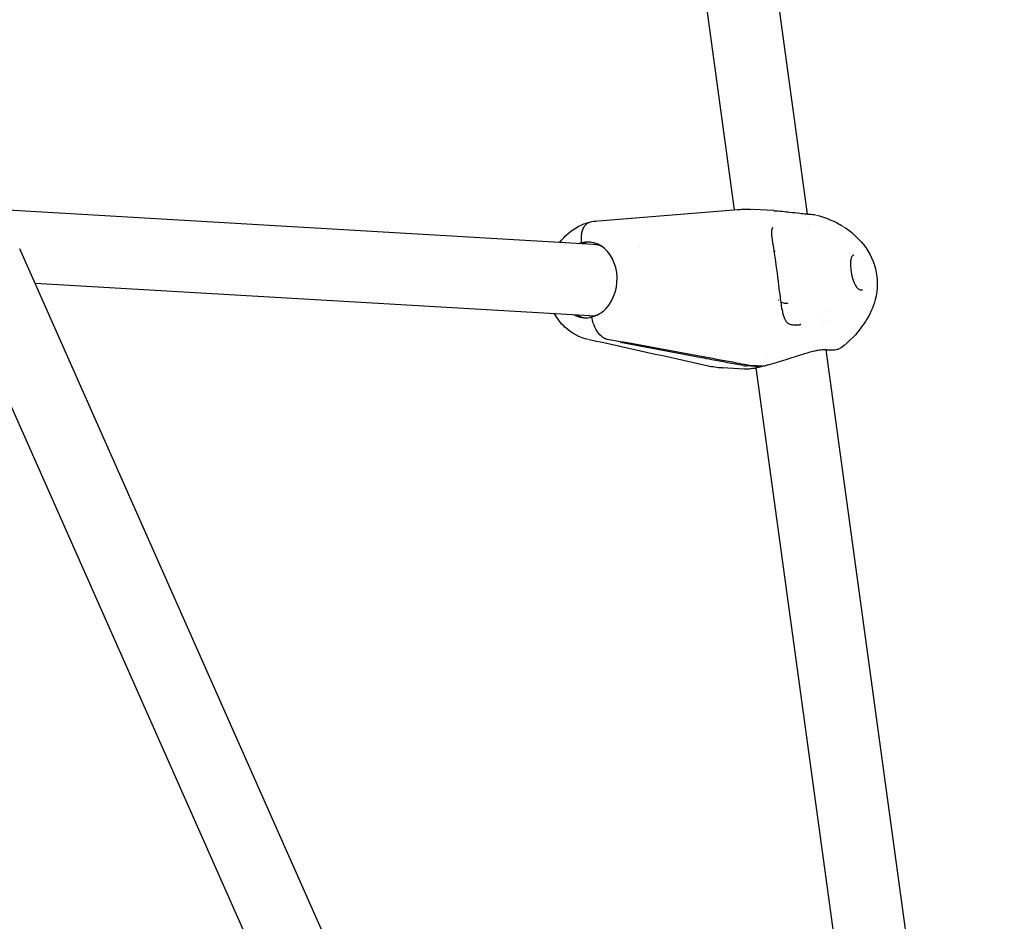
# Model space of a CAD drawing. Units: millimetres. Extents: x 183628 to 267728, y -8306 to 21394.
# Drawn here: x 203598 to 203817, y 12475 to 12676 of the extents above; entities that cross this region are included whole.
import ezdxf

# ---------------------------------------------------------------- set-up
doc = ezdxf.new("R2010")
doc.units = ezdxf.units.MM
doc.header["$LTSCALE"] = 15
doc.layers.add('P001', color=131, linetype='Continuous')

msp = doc.modelspace()

# ---------------------------------------------------------------- linework, layer by layer
at = {"layer": 'P001'}
for p, q in [((203773.4816438611, 12632.64349800491), (203734.735540802, 12915.04337975222)), ((203757.2036887014, 12633.57686012955), (203719.1475061118, 12910.9482759516)), ((203725.7480538559, 12625.86088120845), (203593.7903929001, 12633.55541311407)), ((203726.8618160743, 12631.14181602825), (203757.9325395104, 12633.6355651224)), ((203766.0091339276, 12633.3942148417), (203761.3775401437, 12633.66428590757)), ((203766.0091272612, 12633.39413004627), (203766.0149776001, 12633.39378912267)), ((203773.4841613829, 12632.62514911762), (203773.4841558656, 12632.62518933079)), ((203765.6666303606, 12629.51133963255), (203765.6669034404, 12629.51161486121)), ((203773.8242243712, 12630.14660959784), (203773.8240338325, 12630.14799833375)), ((203781.5582147586, 12629.80589314251), (203781.560802123, 12629.80423871052)), ((203723.7700955003, 12626.22722607004), (203723.0815224129, 12626.26737718752)), ((203723.7700955003, 12626.22722607004), (203723.0815224177, 12626.26737718757)), ((203723.9141476155, 12625.9678174028), (203723.7700955003, 12626.22722607004)), ((203723.9141476155, 12625.9678174028), (203723.7700955003, 12626.22722607004)), ((203710.2485020886, 12370.89276683921), (203597.621640047, 12624.86094996788)), ((203736.0479399284, 12625.26028855294), (203736.0470643354, 12625.2603396093)), ((203695.6521737615, 12364.33893914694), (203583.0941297905, 12618.15194082019)), ((203724.8166661463, 12609.88801305855), (203601.061489959, 12617.10425306129)), ((203767.0617686731, 12613.30309518263), (203767.0607306103, 12613.3038895896)), ((203777.5939860735, 12611.14364911926), (203777.5941693253, 12611.14083777098)), ((203776.5473027944, 12610.29952914337), (203776.5472905236, 12610.29961857905)), ((203777.6333478561, 12608.90954884342), (203777.6333385587, 12608.90925402918)), ((203771.1403685624, 12607.87711039408), (203771.140372438, 12607.87711060014)), ((203776.8202793651, 12608.30994709041), (203776.8201993171, 12608.31053051781)), ((203785.8490164149, 12607.77623829682), (203785.8487927051, 12607.77592290414)), ((203732.130620229, 12604.03962489127), (203728.8002612307, 12604.66401728513)), ((203732.130620229, 12604.03962489127), (203728.8002612307, 12604.66401728513)), ((203732.5219996403, 12604.14499439895), (203750.6058370949, 12600.75177363343)), ((203749.8209328004, 12600.55667183559), (203731.7370958111, 12603.94988920913)), ((203777.5965743022, 12602.65194328809), (203777.5965231873, 12602.65231583747)), ((203777.6441327189, 12602.30531510639), (203777.6437736891, 12602.3079318849)), ((203817.4357067214, 12312.28554780907), (203777.6441458025, 12602.30521974672)), ((203764.2835793633, 12600.76392528476), (203764.2839117314, 12600.76150282902)), ((203759.3243417729, 12597.99486755764), (203754.4888095368, 12598.27683039937)), ((203763.0373646352, 12598.54116362416), (203759.7722112388, 12598.73155671542)), ((203760.5571145267, 12598.92666585066), (203763.8205819071, 12598.73637107201)), ((203801.2882624339, 12312.26768511496), (203762.044744978, 12598.2929576952))]:
    msp.add_line(p, q, dxfattribs=at)
for points in [[(203757.9323210148, 12633.64197647211), (203757.9323210148, 12633.64197647211, -0.0004202939564105781), (203757.9625983535, 12633.64443301218)], [(203757.9625983535, 12633.64443301218), (203757.9625983535, 12633.64443301218, -0.03456648214345519), (203761.1495038115, 12633.67902884914)], [(203761.1916453099, 12633.67651807866), (203761.1916453099, 12633.67651807866, 0.0005732666349385092), (203761.1495038115, 12633.67902884914)], [(203766.0149776001, 12633.39378912267, -0.008528814808482799), (203767.8240124756, 12633.25573661518, -0.005143897087620304), (203769.5831178307, 12633.07457167869, -0.0008156876473879444), (203771.7518617762, 12632.82229667175, 0.004978302494491966), (203773.1693026045, 12632.67161868949, 0.006569574867054188), (203773.9684145474, 12632.60591595281, 0.004032556628928177), (203774.3136927819, 12632.58580730809)], [(203718.1869532483, 12626.30177360868, -0.1082021272318128), (203722.3176880279, 12629.83800634079, -0.06083300298439988), (203724.9253281922, 12630.83972371016)], [(203723.0815224132, 12626.26737718749, -0.05852060083009563), (203723.0652386303, 12627.99611116124, -0.0472656673412464), (203723.2690979516, 12628.98606921361, -0.06688723957084142), (203723.674480265, 12629.86850596781, -0.07605998605090054), (203724.1871952584, 12630.45728927663, -0.1122762551550722), (203724.9253298688, 12630.83972412692)], [(203723.081522418, 12626.26737718721, -0.05852088569639834), (203723.0652398489, 12627.99610921718, -0.04726553196879376), (203723.2690999527, 12628.98606601166, -0.06688675623190972), (203723.6744820291, 12629.8685031189, -0.07605972818726385), (203724.1871961703, 12630.45728775941, -0.1122765548492994), (203724.925329904, 12630.83972398509)], [(203724.925329904, 12630.8397239851), (203724.925329904, 12630.8397239851, -0.04087752890299311), (203726.7038201093, 12631.13058020023)], [(203774.3045169226, 12632.58733836286, -0.02612364721416799), (203774.9898084549, 12632.51863382924, -0.01317328951186238), (203775.2910594777, 12632.46376030835)], [(203775.533543256, 12632.40700041216), (203775.533543256, 12632.40700041216, -0.0005447022032605948), (203775.5415375925, 12632.40492210987)], [(203775.5436883282, 12632.40675071964, -0.06366233236212385), (203780.5530087542, 12630.40932295508, -0.01249593292986444), (203781.4145269451, 12629.8969144218)], [(203765.6666315656, 12629.51133843635, 0.09990874706614354), (203765.5604361759, 12629.35154594703, 0.04920027735642978), (203765.5077278121, 12629.17463913138, 0.0439567194632949), (203765.4619994255, 12628.74245503167, 0.01726537097544694), (203765.4648381132, 12628.34806547007, 0.0189937362210688), (203765.5476877645, 12627.35385439295, 0.00796034717589712), (203765.7153269131, 12626.13579452923, 0.00174947124423051), (203766.0600140948, 12623.92971355624, -0.00973641048800537), (203767.0515926594, 12616.71055795906, 0.001660082025086842), (203767.3679357689, 12614.09390550635, 0.006073109082070338), (203767.5833224537, 12612.51128802018, 0.01884600392600658), (203767.9006275215, 12610.7732516254, 0.02091617712076127), (203768.1396800017, 12609.88537775783, 0.03522053315709688), (203768.430058106, 12609.15118314994, 0.05139872861516882), (203768.7817940408, 12608.59132165301)], [(203765.8474530612, 12629.61051499525, 0.03166445199595922), (203765.7304516278, 12629.55311774799, 0.01528440707637397), (203765.692121308, 12629.52948721227, 0.01589050250564137), (203765.6694971801, 12629.51357746937, 0.004150661071630017), (203765.6666676278, 12629.51138045331)], [(203781.5621113528, 12629.80628677376, -0.08375907257595479), (203785.9701938184, 12625.85034094306, -0.2534420330093711), (203788.3661954163, 12612.70031999014, -0.07260363561974409), (203786.0746572417, 12608.09859580684, -0.00466095636171989), (203785.8497606177, 12607.77571035782)], [(203722.4090361524, 12626.05558109294), (203722.4090361524, 12626.05558109294, -0.03045370538555954), (203723.0815224131, 12626.26737718783)], [(203723.0815224179, 12626.26737718755), (203723.0815224179, 12626.26737718755, -0.1669026646424987), (203726.5951067228, 12625.96950324709)], [(203727.7222389657, 12625.32345953674), (203727.7222389657, 12625.32345953674, 0.1025218493197519), (203725.7480538559, 12625.86088120845)], [(203766.0056295501, 12624.27670662032), (203766.0056295501, 12624.27670662032, -0.03605561145280506), (203766.2468913405, 12624.35558479443)], [(203783.859490525, 12623.51647094405, 0.06658168866236151), (203783.6753295346, 12623.44536785741, 0.07806000155847288), (203783.5260219094, 12623.32589136904, 0.0576262611654679), (203783.391658327, 12623.14171469548, 0.04774721226371368), (203783.2741720921, 12622.87957892296, 0.03477600875158265), (203783.1828335537, 12622.53730027313, 0.02604601028190373), (203783.1230630876, 12622.12697149099, 0.02431458538506422), (203783.0956243614, 12621.49282942863, 0.02962804001353531), (203783.179886944, 12620.22119276318, 0.03651750714380873), (203783.5517911916, 12618.3173490979, 0.0252029514792303), (203783.8364146787, 12617.45292217415, 0.02833683935053341), (203784.1095184542, 12616.85254697011, 0.02854109091209354), (203784.3369803369, 12616.47502716981, 0.03617998725453928), (203784.5806004539, 12616.17022843676, 0.04738486299850753), (203784.8326081239, 12615.94573031799, 0.05603361802119242), (203785.0888653866, 12615.80008922132, 0.08382014826814695), (203785.4358644527, 12615.71818683668)], [(203785.4358639297, 12615.71818679446), (203785.4358639297, 12615.71818679446, 0.07634510724044924), (203785.765254471, 12615.74833779479)], [(203785.7680817275, 12615.74904456534), (203785.7680817275, 12615.74904456534, -0.0005182973562354484), (203785.765254471, 12615.74833779479)], [(203769.14172257, 12612.70998682126, -0.07965732236412831), (203768.5690877661, 12612.66245056675, -0.04276411420944266), (203768.2126161854, 12612.71999849899, -0.04302023223338761), (203767.7860247304, 12612.8671318994, -0.02467191006919848), (203767.5116929708, 12613.00474436256)], [(203728.5704461663, 12611.57256184874, -0.0687063947802921), (203727.0680021336, 12610.32588861536, -0.07650424319182583), (203725.3676671377, 12609.60487565827)], [(203724.6233696564, 12604.60214281353, -0.1359191965572268), (203719.3415328477, 12607.4147310759, -0.07561707418423376), (203717.051423823, 12610.34080908705)], [(203721.8503303651, 12609.9038443026), (203721.8503303651, 12609.9038443026, 0.1668154688635959), (203725.3676672409, 12609.60487494747)], [(203724.8166661463, 12609.88801305855), (203724.8166661463, 12609.88801305855, 0.07582349366996007), (203726.3048144471, 12610.0284292622)], [(203728.8002612307, 12604.66401728513, -0.07270257583577441), (203728.1628304066, 12604.8887042937, -0.06589724559919823), (203727.398733599, 12605.42825661677, -0.06812476831038014), (203726.4637951268, 12606.56297616378, -0.06206498099234511), (203725.6824441738, 12608.26842973525, -0.04021868278351196), (203725.3676672408, 12609.60487494781)], [(203728.8002612307, 12604.66401728513, -0.0727028683324434), (203728.1628305396, 12604.88870473129, -0.06589725868821986), (203727.3987341354, 12605.42825822537, -0.06812446015746033), (203726.4637960096, 12606.56297883172, -0.06206481156139715), (203725.6824444746, 12608.26843100971, -0.04021885118205764), (203725.3676671913, 12609.60487530241)], [(203726.3048144471, 12610.0284292622), (203726.3048144471, 12610.0284292622, 0.02672847848253645), (203726.8412989826, 12610.19283927523)], [(203768.7815774043, 12608.5915823044, 0.04169521191479991), (203768.9272070272, 12608.44208886916, 0.03585391574910571), (203769.1111073249, 12608.30365610554, 0.03699323870147991), (203769.3804566182, 12608.15661767458, 0.03782284560213872), (203769.7589345499, 12608.01833166202, 0.0320932771450543), (203770.2044998982, 12607.92280009469, 0.008453258606308488), (203770.3436748975, 12607.90418522164)], [(203770.3436719678, 12607.90418548177, 0.03404446444611013), (203770.9959502981, 12607.87182596909, 0.008180346593145702), (203771.1403685556, 12607.87711040773)], [(203771.140372438, 12607.87711060014, 0.0319474297604921), (203771.6842430841, 12607.94193171867, 0.01449539799181214), (203771.9537208028, 12607.99931289687)], [(203771.9882596546, 12608.00780052873), (203771.9882596546, 12608.00780052873, -0.001183052894300747), (203771.9537228156, 12607.99930462986)], [(203785.8113667667, 12607.7233198562), (203785.8113667667, 12607.7233198562, -0.07491421235872034), (203780.991791902, 12602.79414190944)], [(203751.0213304269, 12598.75889503324), (203751.0213304269, 12598.75889503324, 0.001057369189947535), (203724.7420299884, 12604.57712895567)], [(203732.130620229, 12604.03962489127), (203732.130620229, 12604.03962489127, 0.009669274772615715), (203732.5219996301, 12604.14499439619)], [(203731.737095821, 12603.94988921134), (203731.737095821, 12603.94988921134, 0.00974749739779844), (203732.1306202291, 12604.03962489128)], [(203777.6184328326, 12602.3100710024, 0.02862785955296043), (203777.1471439355, 12602.32499948962, 0.02207033723155747), (203776.5468235803, 12602.28327518652, 0.01566225461706341), (203775.8396723457, 12602.18156206123, 0.01240691001203569), (203775.0573002984, 12602.02388520944, 0.01259030909847945), (203773.7791185445, 12601.69913808173, 0.006920362467483495), (203772.4206122081, 12601.29947728217, 0.003210362746403347), (203769.5810766809, 12600.39938721344, -0.002652963742926769), (203767.6668850395, 12599.79599167102, -0.00749879018667108), (203764.8914024692, 12598.9841488936, -0.003265794001967821), (203764.0401166977, 12598.75739958547)], [(203777.6184328326, 12602.3100710024), (203777.6184328326, 12602.3100710024, 0.001863346497551323), (203777.6282413075, 12602.30918482757)], [(203780.9510586622, 12602.76665618845, -0.07692121719722972), (203780.2700889037, 12602.42177947504, -0.03418137820569305), (203779.8709936515, 12602.31880676128, -0.03166707436373784), (203779.3046138533, 12602.24910406981, -0.0183070899908963), (203778.8209846335, 12602.23797595721, -0.01160003311178441), (203778.3059064453, 12602.25539730919, -0.006624873809718429), (203777.8622656734, 12602.28625773451, -0.002826195984152105), (203777.6280214385, 12602.30670016652)], [(203759.1246802858, 12598.81138667838, -0.001863691694757911), (203752.1267767618, 12600.11651851481, -0.0004683853061518852), (203749.8209328004, 12600.55667183558)], [(203750.6058370949, 12600.75177363343, -0.001638482975442613), (203757.6028517299, 12599.44887898956, -0.0007411186263808723), (203759.910044714, 12599.00661044208)], [(203751.0432471973, 12598.75438323776), (203751.0432471973, 12598.75438323776, -0.0003209704912864384), (203751.0215156174, 12598.75925025448)], [(203754.4670528542, 12598.27820335199), (203754.4670528542, 12598.27820335199, -0.03812647885403844), (203751.2106828162, 12598.71771123393)], [(203754.4670528542, 12598.27820335199), (203754.4670528542, 12598.27820335199, 0.0003096046202835497), (203754.4888128098, 12598.27694748694)], [(203759.1430072945, 12598.80807727017), (203759.1430072945, 12598.80807727017, -0.0008540798718691214), (203759.1246807015, 12598.81138677267)], [(203759.3403059407, 12597.99359705857), (203759.3403059407, 12597.99359705857, -0.001305490616600412), (203759.3245422939, 12597.99451188709)], [(203763.245411868, 12598.55931269544, -0.006875850892291693), (203762.2871333836, 12598.34286035375, -0.008518085897735582), (203761.4420703708, 12598.17943382543, -0.006894051540483918), (203760.9421924414, 12598.09919325973, -0.01928345230594295), (203760.0748366633, 12598.00351821449, -0.02066549003079899), (203759.5162727238, 12597.98730627365, -0.009592045292348044), (203759.3403059407, 12597.99359705857)], [(203759.9100443258, 12599.0066103371), (203759.9100443258, 12599.0066103371, 0.0008577593405695189), (203759.9279105824, 12599.00318640539)], [(203762.0586846912, 12598.19135848833), (203762.0586846912, 12598.19135848833, -0.01422492621388164), (203761.5126209013, 12598.19185048224)], [(203763.5881996311, 12598.74992134538, -0.06679254705331554), (203763.4152470272, 12598.62411097189, -0.1397681427899507), (203763.0373646352, 12598.54116362416)], [(203763.8205819071, 12598.73637107201), (203763.8205819071, 12598.73637107201, 0.07801451997722963), (203764.0401166963, 12598.75739959118)]]:
    msp.add_lwpolyline(points, format="xyb", dxfattribs=at)
for centre, major_axis, ratio, start_param, end_param in [((203724.9131679143, 12617.89597494985), (-0.4947997208029601, -8.485586204644182), 0.7955588548694074, -2.898743797208986, -2.796891473780565), ((203724.9131679143, 12617.89597494985), (-0.4947997206652336, -8.485586204642123), 0.7955588548606372, -3.090545089992323, -2.898743797226708), ((203724.2238744167, 12617.93616807522), (-0.4947997207329018, -8.48558620463947), 0.7955588548686207, 0.7704355970319634, 2.856851659105469), ((203724.2238744167, 12617.93616807522), (-0.4947997197774234, -8.485586204765195), 0.7955588549273108, -0.3447011799103157, -0.2851058052773903), ((203724.9131679143, 12617.89597494985), (-0.4947997207460488, -8.485586204638052), 0.7955588548668289, -0.3447011797960551, -0.05103552915938803), ((203726.425432415, 12609.54319601332), (0.1206179678970773, -0.4852332488803125), 0.5880979969849139, 3.141592653580873, 3.869303132694974), ((203726.425432415, 12609.54319601332), (0.1206179678970773, -0.4852332488803125), 0.5880979969849139, 3.141592653580873, 3.869303132694974), ((203758.0242217776, 12611.47172778009), (3.135638316975012, -12.61433925966753), 0.5880979969886465, -0.2605416766252482, -0.1811275220227753), ((203758.8091250655, 12611.66683691532), (-3.13563831692712, 12.61433925966878), 0.5880979969813278, 2.881050976968814, 2.960465131571997)]:
    msp.add_ellipse(centre, major_axis=major_axis, ratio=ratio, start_param=start_param, end_param=end_param, dxfattribs=at)

doc.saveas('drawing.dxf')
